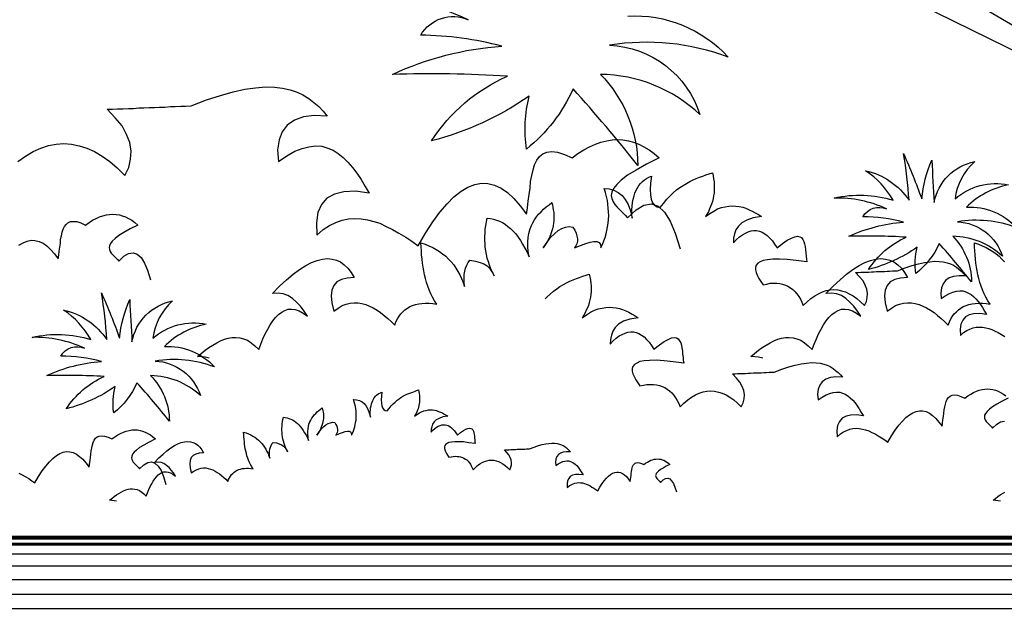
# Model space of a CAD drawing. Units: millimetres. Extents: x 498471482 to 498684695, y 3068851541 to 3068918618.
# Drawn here: x 498653970 to 498654579, y 3068880650 to 3068881018 of the extents above; entities that cross this region are included whole.
import ezdxf

# ---------------------------------------------------------------- set-up
doc = ezdxf.new("R2010")
doc.units = ezdxf.units.MM
doc.header["$LTSCALE"] = 10
doc.header["$MEASUREMENT"] = 0
doc.layers.add('0-绿化', color=86, linetype='Continuous')
doc.layers.add('WL-五金构件', color=1, linetype='Continuous')

# ---------------------------------------------------------------- blocks, each defined once
blk = doc.blocks.new('Z')
for p, q in [((42460.26, 7671.93), (72615.12, 7671.93)), ((42460.59, 7671.64), (73120.43, 7671.64)), ((42461.39, 7670.92), (54006.43, 7670.92)), ((42461.72, 7670.62), (54054.98, 7670.62)), ((42461.77, 7670.58), (53394.29, 7670.58)), ((42462.09, 7670.28), (73124.03, 7670.28)), ((42464.28, 7667.6), (57993.37, 7667.6)), ((42464.71, 7666.94), (56335.54, 7666.94)), ((43825.98, 7666.65), (56300.46, 7666.65)), ((43826.75, 7667.3), (54033.08, 7667.3)), ((42451.94, 7660.98), (54776.02, 7660.98)), ((42443.52, 7653.66), (54782.16, 7653.66)), ((42435.04, 7645.2), (54785.94, 7645.2)), ((42426.81, 7636.17), (54787.1, 7636.17)), ((42425.97, 7627.18), (54785.55, 7627.18))]:
    blk.add_line(p, q)
blk = doc.blocks.new('A$C4121430E')
at = {"color": 0}
for points in [[(537.44, 58.74), (540.73, 61.06), (544.02, 62.99), (547.31, 64.54), (550.6, 65.7), (553.89, 66.28), (557.18, 66.48), (560.46, 66.28), (563.75, 65.51), (567.04, 64.54), (570.33, 62.99), (573.62, 61.06), (576.91, 58.74), (580.01, 56.03), (583.3, 52.74), (583.3, 52.74), (585.04, 56.22), (585.81, 59.7), (586.01, 63.19), (585.43, 66.86), (584.07, 70.35), (582.14, 74.02), (579.23, 77.51), (575.75, 81.18), (575.75, 81.18), (578.07, 81.18), (580.2, 81.38), (582.52, 81.38), (584.85, 81.57), (586.97, 81.57), (589.3, 81.76), (591.43, 81.76), (593.75, 81.96), (596.07, 81.96), (598.2, 82.15), (600.52, 82.15), (602.84, 82.34), (604.97, 82.34), (607.29, 82.54), (609.42, 82.54), (611.74, 82.73), (611.74, 82.73), (618.32, 85.25), (624.32, 87.18), (629.74, 88.73), (634.77, 89.89), (639.41, 90.47), (643.67, 90.86), (647.54, 90.66), (651.03, 90.28), (654.31, 89.5), (657.22, 88.54), (659.73, 87.37), (662.25, 85.83), (664.38, 84.08), (666.51, 82.34), (668.44, 80.41), (670.18, 78.28), (670.18, 78.28), (664.57, 78.47), (659.93, 77.89), (656.06, 76.54), (652.96, 74.41), (650.83, 71.51), (649.48, 68.02), (648.9, 63.77), (649.28, 58.74), (649.28, 58.74), (652.77, 61.25), (656.25, 63.19), (659.35, 64.35), (662.25, 65.12), (665.15, 65.51), (667.86, 65.31), (670.38, 64.54), (672.7, 63.57), (674.83, 62.22), (676.95, 60.48), (679.08, 58.54), (681.02, 56.22), (682.95, 53.7), (684.69, 51), (686.44, 48.09), (688.18, 45.19), (688.18, 45.19), (682.37, 45.96), (677.34, 45.77), (673.28, 44.8), (669.99, 43.06), (667.67, 40.35), (666.12, 36.87), (665.54, 32.42), (665.73, 27.19), (665.73, 27.19), (668.44, 29.52), (671.15, 31.26), (673.86, 32.61), (676.57, 33.58), (679.28, 34.16), (681.99, 34.35), (684.69, 34.16), (687.4, 33.77), (690.11, 33), (692.82, 32.23), (695.53, 30.87), (698.24, 29.52), (700.95, 27.97), (703.85, 26.23), (706.56, 24.49), (709.27, 22.55), (709.27, 22.55), (712.37, 27.97), (715.46, 32.81), (718.56, 37.06), (721.65, 40.55), (724.56, 43.64), (727.65, 45.96), (730.56, 47.71), (733.46, 48.87), (736.36, 49.45), (739.07, 49.25), (741.97, 48.67), (744.87, 47.32), (747.58, 45.38), (750.29, 42.87), (753, 39.77), (755.71, 36.1), (755.71, 36.1), (756.1, 38.8), (756.49, 41.71), (756.87, 44.61), (757.26, 47.32), (757.45, 50.22), (758.03, 52.74), (758.61, 55.25), (759.19, 57.38), (760.16, 59.32), (761.32, 60.86), (762.68, 62.03), (764.42, 62.8), (766.55, 62.99), (769.06, 62.8), (771.97, 61.83), (775.26, 60.28), (775.26, 60.28), (777.77, 62.22), (780.29, 63.77), (782.8, 65.12), (785.32, 66.28), (787.64, 67.06), (790.15, 67.64), (792.48, 68.02), (794.8, 68.22), (797.12, 68.02), (799.44, 67.64), (801.57, 67.06), (803.89, 66.28), (806.02, 65.12), (808.34, 63.77), (810.47, 62.22), (812.6, 60.28), (812.6, 60.28), (807.18, 57.57), (802.73, 55.06), (799.06, 52.93), (796.35, 50.8), (794.41, 48.87), (793.06, 47.13), (792.28, 45.58), (792.09, 44.22), (792.28, 42.87), (792.86, 41.51), (793.64, 40.35), (794.61, 39.19), (795.77, 38.03), (796.93, 36.87), (798.09, 35.71), (799.06, 34.55), (799.06, 34.55), (802.73, 38.03), (806.02, 39.97), (809.31, 40.55), (812.21, 39.58), (814.92, 37.06), (817.44, 33.19), (819.57, 27.97), (821.7, 21.2)], [(537.88, 22.83), (539.62, 23.87), (541.37, 24.57), (543.11, 24.92), (544.73, 24.8), (546.47, 24.45), (548.22, 23.64), (549.84, 22.48), (551.47, 20.97), (553.09, 19.11), (554.72, 16.91), (554.72, 16.91), (554.95, 18.53), (555.18, 20.27), (555.41, 22.01), (555.65, 23.64), (555.76, 25.38), (556.11, 26.89), (556.46, 28.4), (556.81, 29.68), (557.39, 30.84), (558.08, 31.77), (558.9, 32.46), (559.94, 32.93), (561.22, 33.04), (562.73, 32.93), (564.47, 32.35), (566.44, 31.42), (566.44, 31.42), (567.95, 32.58), (569.46, 33.51), (570.97, 34.32), (572.48, 35.02), (573.87, 35.48), (575.38, 35.83), (576.78, 36.06), (578.17, 36.18), (579.56, 36.06), (580.96, 35.83), (582.23, 35.48), (583.63, 35.02), (584.9, 34.32), (586.3, 33.51), (587.57, 32.58), (588.85, 31.42), (588.85, 31.42), (585.6, 29.79), (582.93, 28.28), (580.72, 27.01), (579.1, 25.73), (577.94, 24.57), (577.13, 23.52), (576.66, 22.59), (576.55, 21.78), (576.66, 20.97), (577.01, 20.16), (577.47, 19.46), (578.05, 18.76), (578.75, 18.07), (579.45, 17.37), (580.14, 16.67), (580.72, 15.98), (580.72, 15.98), (582.93, 18.07), (584.9, 19.23), (586.88, 19.58), (588.62, 19), (590.25, 17.49), (591.75, 15.16), (593.03, 12.03), (594.31, 7.97)]]:
    blk.add_lwpolyline(points, dxfattribs=at)
for points in [[(775.68, 89.94, -0.12012), (755.71, 64.13, -0.097674), (756.89, 86.82, -0.088781), (715, 67.65, -0.145211), (747.49, 95.42, 0.022191), (698.16, 96.2, -0.090604), (745.14, 108.33, 0.060003), (710.3, 113.02, -0.382677), (730.66, 119.67, 0.114609), (685.63, 129.06, -0.13471)], [(799.17, 121.24, -0.22557), (842.24, 103.63, 0.129255), (791.34, 108.72, -0.314249), (830.1, 78.99, 0.187759), (787.42, 96.2, -0.195321), (803.48, 57.09, 0.016556), (775.68, 89.94, 4263.494995)]]:
    blk.add_lwpolyline(points, format="xyb", dxfattribs=at)
blk = doc.blocks.new('CC')
at = {"layer": '0-绿化', "linetype": 'Continuous'}
for points in [[(-138996.16, -105848.31, -0.12012), (-139006.14, -105861.22, -0.097674), (-139005.56, -105849.88, -0.088781), (-139026.5, -105859.46, -0.145211), (-139010.26, -105845.58, 0.022191), (-139034.92, -105845.18, -0.090604), (-139011.43, -105839.12, 0.060003), (-139028.85, -105836.77, -0.382677), (-139018.67, -105833.45, 0.114609), (-139041.18, -105828.76, -0.13471), (-139015.93, -105829.73, 0.117433), (-139027.68, -105817.02, -0.190453), (-139009.08, -105829.73, 0.027107), (-139011.43, -105809.59, -0.017404), (-139003.6, -105829.15, -0.07996), (-138999.29, -105812.52, 0.000709), (-138998.31, -105830.71, -0.309355), (-138980.89, -105813.11, 0.18345), (-138989.31, -105829.15, -0.236767), (-138966.41, -105823.08, 0.145137), (-138984.42, -105832.67, -0.22557), (-138962.88, -105841.47, 0.129255), (-138988.33, -105838.93, -0.314249), (-138968.95, -105853.79, 0.187759), (-138990.29, -105845.18, -0.195321), (-138982.26, -105864.74, 0.016556), (-138996.16, -105848.31, 4263.494995)], [(-139340.44, -105908.15, -0.12012), (-139350.42, -105921.06, -0.097674), (-139349.83, -105909.71, -0.088781), (-139370.78, -105919.3, -0.145211), (-139354.53, -105905.41, 0.022191), (-139379.2, -105905.02, -0.090604), (-139355.71, -105898.96, 0.060003), (-139373.13, -105896.61, -0.382677), (-139362.95, -105893.28, 0.114609), (-139385.46, -105888.59, -0.13471), (-139360.21, -105889.57, 0.117433), (-139371.95, -105876.86, -0.190453), (-139353.36, -105889.57, 0.027107), (-139355.71, -105869.43, -0.017404), (-139347.88, -105888.98, -0.07996), (-139343.57, -105872.36, 0.000709), (-139342.59, -105890.55, -0.309355), (-139325.17, -105872.95, 0.18345), (-139333.59, -105888.98, -0.236767), (-139310.68, -105882.92, 0.145137), (-139328.69, -105892.5, -0.22557), (-139307.16, -105901.3, 0.129255), (-139332.61, -105898.76, -0.314249), (-139313.23, -105913.62, 0.187759), (-139334.57, -105905.02, -0.195321), (-139326.54, -105924.58, 0.016556), (-139340.44, -105908.15, 4263.494995)]]:
    blk.add_lwpolyline(points, format="xyb", dxfattribs=at)
for points in [[(-139309.39, -105897.5), (-139311.23, -105897.13), (-139314.52, -105896.84), (-139314.52, -105896.84), (-139312.87, -105895.48), (-139311.23, -105894.13), (-139309.58, -105892.97), (-139307.84, -105891.9), (-139306.2, -105890.94), (-139304.55, -105890.06), (-139302.91, -105889.39), (-139301.26, -105888.9), (-139299.62, -105888.71), (-139297.97, -105888.61), (-139296.33, -105888.81), (-139294.68, -105889.19), (-139293.04, -105889.87), (-139291.39, -105890.94), (-139289.85, -105892.19), (-139288.2, -105893.84), (-139288.2, -105893.84), (-139287.33, -105891.52), (-139286.36, -105889.19), (-139285.4, -105887.07), (-139284.33, -105885.03), (-139283.27, -105883.2), (-139282.11, -105881.55), (-139280.94, -105880), (-139279.69, -105878.74), (-139278.33, -105877.78), (-139276.98, -105877), (-139275.53, -105876.52), (-139274.08, -105876.42), (-139272.53, -105876.62), (-139270.88, -105877.2), (-139269.14, -105878.16), (-139267.3, -105879.52), (-139267.3, -105879.52), (-139268.75, -105877.29), (-139270.3, -105875.26), (-139271.95, -105873.42), (-139273.69, -105871.88), (-139275.62, -105870.62), (-139277.66, -105869.84), (-139279.88, -105869.55), (-139282.3, -105869.75), (-139282.3, -105869.75), (-139279.2, -105866.55), (-139276.2, -105863.85), (-139273.4, -105861.43), (-139270.69, -105859.39), (-139267.98, -105857.75), (-139265.56, -105856.49), (-139263.14, -105855.52), (-139260.82, -105854.94), (-139258.69, -105854.75), (-139256.66, -105854.94), (-139254.82, -105855.43), (-139253.08, -105856.2), (-139251.44, -105857.46), (-139249.89, -105858.91), (-139248.53, -105860.75), (-139247.27, -105862.88), (-139247.27, -105862.88), (-139250.27, -105863.17), (-139252.69, -105863.75), (-139254.63, -105864.81), (-139255.98, -105866.26), (-139256.85, -105868.3), (-139257.14, -105870.71), (-139256.85, -105873.71), (-139255.98, -105877.29), (-139255.98, -105877.29), (-139254.14, -105876.04), (-139252.4, -105874.97), (-139250.66, -105874.29), (-139248.92, -105873.91), (-139247.18, -105873.71), (-139245.53, -105873.71), (-139243.89, -105874), (-139242.24, -105874.49), (-139240.6, -105875.17), (-139239.05, -105875.94), (-139237.41, -105876.91), (-139235.86, -105877.97), (-139234.31, -105879.23), (-139232.76, -105880.49), (-139231.31, -105881.84), (-139229.76, -105883.29), (-139229.76, -105883.29), (-139229.28, -105881.94), (-139228.6, -105880.68), (-139227.92, -105879.52), (-139227.15, -105878.45), (-139226.28, -105877.58), (-139225.41, -105876.71), (-139224.34, -105876.04), (-139223.28, -105875.36), (-139222.12, -105874.87), (-139220.86, -105874.49), (-139219.51, -105874.2), (-139218.15, -105874), (-139216.6, -105873.91), (-139215.06, -105873.91), (-139213.51, -105874.1), (-139211.77, -105874.29), (-139211.77, -105874.29), (-139212.73, -105872.84), (-139213.61, -105871.29), (-139214.38, -105869.84), (-139215.06, -105868.2), (-139215.64, -105866.65), (-139216.22, -105865.01), (-139216.6, -105863.36), (-139216.99, -105861.72), (-139217.38, -105860.07), (-139217.67, -105858.43), (-139217.86, -105856.69), (-139218.06, -105854.94), (-139218.25, -105853.2), (-139218.35, -105851.46), (-139218.44, -105849.72), (-139218.54, -105847.98), (-139218.54, -105847.98), (-139216.8, -105848.56), (-139215.15, -105849.24), (-139213.51, -105850.01), (-139212.06, -105850.88), (-139210.61, -105851.75), (-139209.25, -105852.72), (-139207.9, -105853.78), (-139206.74, -105854.94), (-139205.57, -105856.2), (-139204.51, -105857.46), (-139203.54, -105858.81), (-139202.67, -105860.27), (-139201.9, -105861.81), (-139201.12, -105863.36), (-139200.45, -105865.01), (-139199.87, -105866.75), (-139199.87, -105866.75), (-139200.06, -105864.91), (-139200.06, -105863.26), (-139199.96, -105861.62), (-139199.77, -105860.17), (-139199.38, -105858.81), (-139198.9, -105857.56), (-139198.32, -105856.49), (-139197.54, -105855.43), (-139197.54, -105855.43), (-139195.13, -105855.81), (-139193.19, -105856.4), (-139191.55, -105857.07), (-139190.19, -105857.94), (-139189.13, -105858.91), (-139188.35, -105859.97), (-139187.68, -105861.04), (-139187.09, -105862.2), (-139187.09, -105862.2), (-139187.87, -105860.65), (-139188.55, -105859.1), (-139189.13, -105857.65), (-139189.61, -105856.1), (-139190.09, -105854.56), (-139190.48, -105853.01), (-139190.77, -105851.46), (-139190.97, -105849.91), (-139191.06, -105848.36), (-139191.16, -105846.82), (-139191.16, -105845.27), (-139191.06, -105843.72), (-139190.97, -105842.17), (-139190.77, -105840.62), (-139190.48, -105838.98), (-139190.09, -105837.43), (-139190.09, -105837.43), (-139188.74, -105837.53), (-139187.39, -105837.82), (-139186.13, -105838.21), (-139184.87, -105838.69), (-139183.61, -105839.27), (-139182.45, -105840.04), (-139181.29, -105840.91), (-139180.13, -105841.88), (-139178.97, -105842.95), (-139177.9, -105844.2), (-139176.84, -105845.56), (-139175.87, -105847.01), (-139174.9, -105848.56), (-139173.94, -105850.3), (-139172.97, -105852.04), (-139172.1, -105853.98), (-139172.1, -105853.98), (-139172.49, -105851.65), (-139172.68, -105849.53), (-139172.68, -105847.59), (-139172.49, -105845.75), (-139172.2, -105844.01), (-139171.81, -105842.37), (-139171.23, -105840.82), (-139170.55, -105839.46), (-139169.78, -105838.11), (-139168.91, -105836.85), (-139168.03, -105835.69), (-139166.97, -105834.63), (-139165.91, -105833.56), (-139164.75, -105832.59), (-139163.58, -105831.63), (-139162.33, -105830.66), (-139162.33, -105830.66), (-139162.13, -105831.72), (-139161.94, -105832.79), (-139161.75, -105833.85), (-139161.55, -105835.01), (-139161.55, -105836.08), (-139161.46, -105837.24), (-139161.55, -105838.4), (-139161.65, -105839.56), (-139161.84, -105840.72), (-139162.13, -105841.98), (-139162.52, -105843.24), (-139163, -105844.59), (-139163.58, -105845.95), (-139164.26, -105847.3), (-139165.13, -105848.75), (-139166.1, -105850.2), (-139166.1, -105850.2), (-139164.45, -105847.78), (-139162.91, -105845.75), (-139161.26, -105844.11), (-139159.71, -105842.75), (-139158.07, -105841.79), (-139156.52, -105841.3), (-139154.88, -105841.01), (-139153.33, -105841.2), (-139153.33, -105841.2), (-139152.55, -105842.56), (-139151.97, -105843.82), (-139151.59, -105845.08), (-139151.39, -105846.24), (-139151.39, -105847.3), (-139151.59, -105848.36), (-139152.07, -105849.33), (-139152.65, -105850.2), (-139152.65, -105850.2), (-139150.04, -105849.14), (-139147.81, -105848.27), (-139145.88, -105847.69), (-139144.33, -105847.4), (-139143.07, -105847.4), (-139142.11, -105847.88), (-139141.52, -105848.75), (-139141.33, -105850.2), (-139141.33, -105850.2), (-139140.65, -105848.75), (-139140.07, -105847.2), (-139139.49, -105845.75), (-139139.01, -105844.2), (-139138.72, -105842.66), (-139138.43, -105841.11), (-139138.14, -105839.56), (-139138.04, -105837.92), (-139137.94, -105836.37), (-139138.04, -105834.72), (-139138.14, -105833.08), (-139138.33, -105831.43), (-139138.53, -105829.79), (-139138.91, -105828.05), (-139139.4, -105826.4), (-139139.88, -105824.66), (-139139.88, -105824.66), (-139137.75, -105824.85), (-139135.72, -105825.43), (-139133.88, -105826.31), (-139132.24, -105827.66), (-139130.88, -105829.4), (-139129.62, -105831.53), (-139128.66, -105834.24), (-139127.88, -105837.43), (-139127.88, -105837.43), (-139127.98, -105835.59), (-139127.98, -105833.85), (-139127.88, -105832.21), (-139127.69, -105830.66), (-139127.4, -105829.21), (-139127.11, -105827.85), (-139126.72, -105826.6), (-139126.24, -105825.43), (-139125.66, -105824.37), (-139125.08, -105823.4), (-139124.3, -105822.44), (-139123.53, -105821.66), (-139122.66, -105820.98), (-139121.79, -105820.31), (-139120.72, -105819.82), (-139119.66, -105819.34), (-139119.66, -105819.34), (-139120.05, -105822.34), (-139120.14, -105825.05), (-139120.05, -105827.37), (-139119.76, -105829.21), (-139119.17, -105830.76), (-139118.3, -105831.82), (-139117.24, -105832.59), (-139115.89, -105832.88), (-139115.89, -105832.88), (-139114.43, -105831.05), (-139113.08, -105829.3), (-139111.63, -105827.85), (-139110.27, -105826.5), (-139108.82, -105825.24), (-139107.37, -105824.18), (-139106.02, -105823.31), (-139104.57, -105822.44), (-139103.21, -105821.66), (-139101.76, -105820.98), (-139100.4, -105820.4), (-139098.95, -105819.82), (-139097.6, -105819.34), (-139096.24, -105818.86), (-139094.79, -105818.37), (-139093.44, -105817.89), (-139093.44, -105817.89), (-139093.15, -105819.15), (-139092.95, -105820.5), (-139092.76, -105821.76), (-139092.66, -105823.02), (-139092.66, -105824.27), (-139092.66, -105825.43), (-139092.76, -105826.69), (-139092.95, -105827.85), (-139093.15, -105829.01), (-139093.44, -105830.18), (-139093.83, -105831.34), (-139094.21, -105832.4), (-139094.7, -105833.46), (-139095.18, -105834.63), (-139095.76, -105835.59), (-139096.44, -105836.66), (-139096.44, -105836.66), (-139094.6, -105835.4), (-139092.86, -105834.34), (-139091.21, -105833.46), (-139089.57, -105832.88), (-139087.92, -105832.5), (-139086.38, -105832.21), (-139084.83, -105832.11), (-139083.38, -105832.21), (-139081.93, -105832.4), (-139080.47, -105832.69), (-139079.12, -105833.17), (-139077.67, -105833.76), (-139076.41, -105834.34), (-139075.06, -105835.11), (-139073.7, -105835.88), (-139072.44, -105836.66), (-139072.44, -105836.66), (-139076.02, -105837.24), (-139078.73, -105838.21), (-139080.86, -105839.37), (-139082.31, -105840.82), (-139083.38, -105842.37), (-139083.96, -105844.2), (-139084.34, -105846.04), (-139084.44, -105847.98), (-139084.44, -105847.98), (-139083.18, -105846.62), (-139081.83, -105845.46), (-139080.57, -105844.49), (-139079.31, -105843.82), (-139078.06, -105843.24), (-139076.89, -105842.85), (-139075.64, -105842.75), (-139074.48, -105842.75), (-139073.31, -105843.04), (-139072.15, -105843.43), (-139070.99, -105844.11), (-139069.93, -105844.88), (-139068.86, -105845.95), (-139067.7, -105847.2), (-139066.74, -105848.56), (-139065.67, -105850.2), (-139065.67, -105850.2), (-139063.35, -105848.27), (-139061.32, -105846.91), (-139059.58, -105845.95), (-139058.12, -105845.37), (-139056.96, -105845.17), (-139056, -105845.37), (-139055.22, -105845.75), (-139054.64, -105846.53), (-139054.16, -105847.4), (-139053.87, -105848.46), (-139053.67, -105849.62), (-139053.48, -105850.98), (-139053.38, -105852.33), (-139053.19, -105853.69), (-139053.09, -105854.94), (-139052.9, -105856.2), (-139052.9, -105856.2), (-139057.45, -105855.62), (-139061.32, -105855.14), (-139064.7, -105854.94), (-139067.51, -105855.04), (-139069.83, -105855.23), (-139071.67, -105855.52), (-139073.02, -105856.1), (-139073.99, -105856.78), (-139074.67, -105857.56), (-139074.96, -105858.52), (-139074.96, -105859.59), (-139074.67, -105860.75), (-139074.18, -105861.91), (-139073.51, -105863.26), (-139072.64, -105864.62), (-139071.67, -105865.97), (-139071.67, -105865.97), (-139070.12, -105865.68), (-139068.67, -105865.39), (-139067.22, -105865.3), (-139065.86, -105865.39), (-139064.51, -105865.49), (-139063.35, -105865.78), (-139062.09, -105866.17), (-139061.03, -105866.65), (-139059.96, -105867.33), (-139058.99, -105868.01), (-139058.03, -105868.88), (-139057.25, -105869.84), (-139056.38, -105871), (-139055.71, -105872.17), (-139055.03, -105873.52), (-139054.45, -105874.97), (-139054.45, -105874.97), (-139052.8, -105873.33), (-139051.16, -105871.97), (-139049.51, -105870.81), (-139047.87, -105869.84), (-139046.22, -105869.07), (-139044.58, -105868.49), (-139042.93, -105868.2), (-139041.29, -105868.1), (-139039.64, -105868.2), (-139038, -105868.59), (-139036.35, -105869.07), (-139034.71, -105869.84), (-139033.07, -105870.81), (-139031.42, -105871.97), (-139029.87, -105873.33), (-139028.23, -105874.97), (-139028.23, -105874.97), (-139027.36, -105873.23), (-139026.97, -105871.49), (-139026.87, -105869.75), (-139027.16, -105867.91), (-139027.84, -105866.17), (-139028.81, -105864.33), (-139030.26, -105862.59), (-139032, -105860.75), (-139032, -105860.75), (-139030.84, -105860.75), (-139029.78, -105860.65), (-139028.61, -105860.65), (-139027.45, -105860.56), (-139026.39, -105860.56), (-139025.23, -105860.46), (-139024.16, -105860.46), (-139023, -105860.36), (-139021.84, -105860.36), (-139020.78, -105860.27), (-139019.62, -105860.27), (-139018.46, -105860.17), (-139017.39, -105860.17), (-139016.23, -105860.07), (-139015.17, -105860.07), (-139014, -105859.97), (-139014, -105859.97), (-139010.72, -105858.72), (-139007.72, -105857.75), (-139005.01, -105856.98), (-139002.49, -105856.4), (-139000.17, -105856.1), (-138998.04, -105855.91), (-138996.11, -105856.01), (-138994.36, -105856.2), (-138992.72, -105856.59), (-138991.27, -105857.07), (-138990.01, -105857.65), (-138988.75, -105858.43), (-138987.69, -105859.3), (-138986.62, -105860.17), (-138985.66, -105861.14), (-138984.79, -105862.2), (-138984.79, -105862.2), (-138987.59, -105862.1), (-138989.91, -105862.39), (-138991.85, -105863.07), (-138993.4, -105864.14), (-138994.46, -105865.59), (-138995.14, -105867.33), (-138995.43, -105869.46), (-138995.23, -105871.97), (-138995.23, -105871.97), (-138993.49, -105870.71), (-138991.75, -105869.75), (-138990.2, -105869.17), (-138988.75, -105868.78), (-138987.3, -105868.59), (-138985.95, -105868.68), (-138984.69, -105869.07), (-138983.53, -105869.55), (-138982.46, -105870.23), (-138981.4, -105871.1), (-138980.34, -105872.07), (-138979.37, -105873.23), (-138978.4, -105874.49), (-138977.53, -105875.84), (-138976.66, -105877.29), (-138975.79, -105878.74), (-138975.79, -105878.74), (-138978.69, -105878.36), (-138981.21, -105878.45), (-138983.24, -105878.94), (-138984.88, -105879.81), (-138986.04, -105881.16), (-138986.82, -105882.91), (-138987.11, -105885.13), (-138987.01, -105887.74), (-138987.01, -105887.74), (-138985.66, -105886.58), (-138984.3, -105885.71), (-138982.95, -105885.03), (-138981.59, -105884.55), (-138980.24, -105884.26), (-138978.88, -105884.16), (-138977.53, -105884.26), (-138976.17, -105884.45), (-138974.82, -105884.84), (-138973.47, -105885.23), (-138972.11, -105885.9), (-138970.76, -105886.58), (-138969.4, -105887.36), (-138967.95, -105888.23)], [(-139071.87, -105897.5), (-139073.71, -105897.13), (-139077, -105896.84), (-139077, -105896.84), (-139075.35, -105895.48), (-139073.71, -105894.13), (-139072.06, -105892.97), (-139070.32, -105891.9), (-139068.68, -105890.94), (-139067.03, -105890.06), (-139065.39, -105889.39), (-139063.74, -105888.9), (-139062.1, -105888.71), (-139060.45, -105888.61), (-139058.81, -105888.81), (-139057.16, -105889.19), (-139055.52, -105889.87), (-139053.88, -105890.94), (-139052.33, -105892.19), (-139050.68, -105893.84), (-139050.68, -105893.84), (-139049.81, -105891.52), (-139048.84, -105889.19), (-139047.88, -105887.07), (-139046.81, -105885.03), (-139045.75, -105883.2), (-139044.59, -105881.55), (-139043.43, -105880), (-139042.17, -105878.74), (-139040.81, -105877.78), (-139039.46, -105877), (-139038.01, -105876.52), (-139036.56, -105876.42), (-139035.01, -105876.62), (-139033.36, -105877.2), (-139031.62, -105878.16), (-139029.78, -105879.52), (-139029.78, -105879.52), (-139031.23, -105877.29), (-139032.78, -105875.26), (-139034.43, -105873.42), (-139036.17, -105871.88), (-139038.1, -105870.62), (-139040.14, -105869.84), (-139042.36, -105869.55), (-139044.78, -105869.75), (-139044.78, -105869.75), (-139041.68, -105866.55), (-139038.68, -105863.85), (-139035.88, -105861.43), (-139033.17, -105859.39), (-139030.46, -105857.75), (-139028.04, -105856.49), (-139025.62, -105855.52), (-139023.3, -105854.94), (-139021.17, -105854.75), (-139019.14, -105854.94), (-139017.3, -105855.43), (-139015.56, -105856.2), (-139013.92, -105857.46), (-139012.37, -105858.91), (-139011.01, -105860.75), (-139009.76, -105862.88), (-139009.76, -105862.88), (-139012.76, -105863.17), (-139015.17, -105863.75), (-139017.11, -105864.81), (-139018.46, -105866.26), (-139019.33, -105868.3), (-139019.62, -105870.71), (-139019.33, -105873.71), (-139018.46, -105877.29), (-139018.46, -105877.29), (-139016.63, -105876.04), (-139014.88, -105874.97), (-139013.14, -105874.29), (-139011.4, -105873.91), (-139009.66, -105873.71), (-139008.01, -105873.71), (-139006.37, -105874), (-139004.72, -105874.49), (-139003.08, -105875.17), (-139001.53, -105875.94), (-138999.89, -105876.91), (-138998.34, -105877.97), (-138996.79, -105879.23), (-138995.24, -105880.49), (-138993.79, -105881.84), (-138992.24, -105883.29), (-138992.24, -105883.29), (-138991.76, -105881.94), (-138991.08, -105880.68), (-138990.41, -105879.52), (-138989.63, -105878.45), (-138988.76, -105877.58), (-138987.89, -105876.71), (-138986.83, -105876.04), (-138985.76, -105875.36), (-138984.6, -105874.87), (-138983.34, -105874.49), (-138981.99, -105874.2), (-138980.63, -105874), (-138979.09, -105873.91), (-138977.54, -105873.91), (-138975.99, -105874.1), (-138974.25, -105874.29), (-138974.25, -105874.29), (-138975.22, -105872.84), (-138976.09, -105871.29), (-138976.86, -105869.84), (-138977.54, -105868.2), (-138978.12, -105866.65), (-138978.7, -105865.01), (-138979.09, -105863.36), (-138979.47, -105861.72), (-138979.86, -105860.07), (-138980.15, -105858.43), (-138980.34, -105856.69), (-138980.54, -105854.94), (-138980.73, -105853.2), (-138980.83, -105851.46), (-138980.92, -105849.72), (-138981.02, -105847.98), (-138981.02, -105847.98), (-138979.28, -105848.56), (-138977.63, -105849.24), (-138975.99, -105850.01), (-138974.54, -105850.88), (-138973.09, -105851.75), (-138971.73, -105852.72), (-138970.38, -105853.78), (-138969.22, -105854.94), (-138968.06, -105856.2)], [(-139165.26, -105872.11), (-139164.51, -105871.36), (-139163.15, -105870.01), (-139161.7, -105868.75), (-139160.25, -105867.69), (-139158.9, -105866.81), (-139157.44, -105865.94), (-139156.09, -105865.17), (-139154.64, -105864.49), (-139153.28, -105863.91), (-139151.83, -105863.33), (-139150.48, -105862.85), (-139149.12, -105862.36), (-139147.67, -105861.88), (-139146.32, -105861.4), (-139146.32, -105861.4), (-139146.03, -105862.65), (-139145.83, -105864.01), (-139145.64, -105865.27), (-139145.54, -105866.52), (-139145.54, -105867.78), (-139145.54, -105868.94), (-139145.64, -105870.2), (-139145.83, -105871.36), (-139146.03, -105872.52), (-139146.32, -105873.68), (-139146.7, -105874.85), (-139147.09, -105875.91), (-139147.58, -105876.97), (-139148.06, -105878.13), (-139148.64, -105879.1), (-139149.32, -105880.17), (-139149.32, -105880.17), (-139147.48, -105878.91), (-139145.74, -105877.84), (-139144.09, -105876.97), (-139142.45, -105876.39), (-139140.8, -105876.01), (-139139.25, -105875.72), (-139137.71, -105875.62), (-139136.26, -105875.72), (-139134.8, -105875.91), (-139133.35, -105876.2), (-139132, -105876.68), (-139130.55, -105877.26), (-139129.29, -105877.84), (-139127.93, -105878.62), (-139126.58, -105879.39), (-139125.32, -105880.17), (-139125.32, -105880.17), (-139128.9, -105880.75), (-139131.61, -105881.71), (-139133.74, -105882.88), (-139135.19, -105884.33), (-139136.26, -105885.88), (-139136.84, -105887.71), (-139137.22, -105889.55), (-139137.32, -105891.49), (-139137.32, -105891.49), (-139136.06, -105890.13), (-139134.71, -105888.97), (-139133.45, -105888), (-139132.19, -105887.33), (-139130.93, -105886.75), (-139129.77, -105886.36), (-139128.52, -105886.26), (-139127.35, -105886.26), (-139126.19, -105886.55), (-139125.03, -105886.94), (-139123.87, -105887.62), (-139122.81, -105888.39), (-139121.74, -105889.46), (-139120.58, -105890.71), (-139119.61, -105892.07), (-139118.55, -105893.71), (-139118.55, -105893.71), (-139116.23, -105891.78), (-139114.2, -105890.42), (-139112.45, -105889.46), (-139111, -105888.87), (-139109.84, -105888.68), (-139108.87, -105888.87), (-139108.1, -105889.26), (-139107.52, -105890.04), (-139107.04, -105890.91), (-139106.75, -105891.97), (-139106.55, -105893.13), (-139106.36, -105894.49), (-139106.26, -105895.84), (-139106.07, -105897.2), (-139105.97, -105898.45), (-139105.78, -105899.71), (-139105.78, -105899.71), (-139110.33, -105899.13), (-139114.2, -105898.65), (-139117.58, -105898.45), (-139120.39, -105898.55), (-139122.71, -105898.74), (-139124.55, -105899.03), (-139125.9, -105899.61), (-139126.87, -105900.29), (-139127.55, -105901.07), (-139127.84, -105902.03), (-139127.84, -105903.1), (-139127.55, -105904.26), (-139127.06, -105905.42), (-139126.39, -105906.77), (-139125.52, -105908.13), (-139124.55, -105909.48), (-139124.55, -105909.48), (-139123, -105909.19), (-139121.55, -105908.9), (-139120.1, -105908.81), (-139118.74, -105908.9), (-139117.39, -105909), (-139116.23, -105909.29), (-139114.97, -105909.68), (-139113.91, -105910.16), (-139112.84, -105910.84), (-139111.87, -105911.51), (-139110.91, -105912.39), (-139110.13, -105913.35), (-139109.26, -105914.51), (-139108.58, -105915.67), (-139107.91, -105917.03), (-139107.33, -105918.48), (-139107.33, -105918.48), (-139105.68, -105916.84), (-139104.04, -105915.48), (-139102.39, -105914.32), (-139100.75, -105913.35), (-139099.1, -105912.58), (-139097.46, -105912), (-139095.81, -105911.71), (-139094.17, -105911.61), (-139092.52, -105911.71), (-139090.88, -105912.1), (-139089.23, -105912.58), (-139087.59, -105913.35), (-139085.94, -105914.32), (-139084.3, -105915.48), (-139082.75, -105916.84), (-139081.11, -105918.48), (-139081.11, -105918.48), (-139080.24, -105916.74), (-139079.85, -105915), (-139079.75, -105913.26), (-139080.04, -105911.42), (-139080.72, -105909.68), (-139081.69, -105907.84), (-139083.14, -105906.1), (-139084.88, -105904.26), (-139084.88, -105904.26), (-139083.72, -105904.26), (-139082.65, -105904.16), (-139081.49, -105904.16), (-139080.33, -105904.06), (-139079.27, -105904.06), (-139078.11, -105903.97), (-139077.04, -105903.97), (-139075.88, -105903.87), (-139074.72, -105903.87), (-139073.66, -105903.77), (-139072.5, -105903.77), (-139071.33, -105903.68), (-139070.27, -105903.68), (-139069.11, -105903.58), (-139068.05, -105903.58), (-139066.88, -105903.48), (-139066.88, -105903.48), (-139063.59, -105902.23), (-139060.6, -105901.26), (-139057.89, -105900.48), (-139055.37, -105899.9), (-139053.05, -105899.61), (-139050.92, -105899.42), (-139048.98, -105899.52), (-139047.24, -105899.71), (-139045.6, -105900.1), (-139044.15, -105900.58), (-139042.89, -105901.16), (-139041.63, -105901.94), (-139040.57, -105902.81), (-139039.5, -105903.68), (-139038.54, -105904.65), (-139037.66, -105905.71), (-139037.66, -105905.71), (-139040.47, -105905.61), (-139042.79, -105905.9), (-139044.73, -105906.58), (-139046.28, -105907.64), (-139047.34, -105909.1), (-139048.02, -105910.84), (-139048.31, -105912.97), (-139048.11, -105915.48), (-139048.11, -105915.48), (-139046.37, -105914.22), (-139044.63, -105913.26), (-139043.08, -105912.68), (-139041.63, -105912.29), (-139040.18, -105912.1), (-139038.83, -105912.19), (-139037.57, -105912.58), (-139036.41, -105913.06), (-139035.34, -105913.74), (-139034.28, -105914.61), (-139033.21, -105915.58), (-139032.25, -105916.74), (-139031.28, -105918), (-139030.41, -105919.35), (-139029.54, -105920.8), (-139028.67, -105922.25), (-139028.67, -105922.25), (-139031.57, -105921.87), (-139034.09, -105921.96), (-139036.12, -105922.45), (-139037.76, -105923.32), (-139038.92, -105924.67), (-139039.7, -105926.41), (-139039.99, -105928.64), (-139039.89, -105931.25), (-139039.89, -105931.25), (-139038.54, -105930.09), (-139037.18, -105929.22), (-139035.83, -105928.54), (-139034.47, -105928.06), (-139033.12, -105927.77), (-139031.76, -105927.67), (-139030.41, -105927.77), (-139029.05, -105927.96), (-139027.7, -105928.35), (-139026.34, -105928.74), (-139024.99, -105929.41), (-139023.64, -105930.09), (-139022.28, -105930.87), (-139020.83, -105931.74), (-139019.48, -105932.61), (-139018.12, -105933.57), (-139018.12, -105933.57), (-139016.57, -105930.87), (-139015.02, -105928.45), (-139013.48, -105926.32), (-139011.93, -105924.58), (-139010.48, -105923.03), (-139008.93, -105921.87), (-139007.48, -105921), (-139006.03, -105920.42), (-139004.58, -105920.13), (-139003.22, -105920.22), (-139001.77, -105920.51), (-139000.32, -105921.19), (-138998.96, -105922.16), (-138997.61, -105923.42), (-138996.25, -105924.96), (-138994.9, -105926.8), (-138994.9, -105926.8), (-138994.71, -105925.45), (-138994.51, -105924), (-138994.32, -105922.54), (-138994.13, -105921.19), (-138994.03, -105919.74), (-138993.74, -105918.48), (-138993.45, -105917.22), (-138993.16, -105916.16), (-138992.68, -105915.19), (-138992.09, -105914.42), (-138991.42, -105913.84), (-138990.55, -105913.45), (-138989.48, -105913.35), (-138988.22, -105913.45), (-138986.77, -105913.93), (-138985.13, -105914.71), (-138985.13, -105914.71), (-138983.87, -105913.74), (-138982.61, -105912.97), (-138981.35, -105912.29), (-138980.1, -105911.71), (-138978.94, -105911.32), (-138977.68, -105911.03), (-138976.52, -105910.84), (-138975.36, -105910.74), (-138974.2, -105910.84), (-138973.03, -105911.03), (-138971.97, -105911.32), (-138970.81, -105911.71), (-138969.74, -105912.29), (-138968.58, -105912.97), (-138967.52, -105913.74)], [(-138966.46, -105914.71), (-138969.16, -105916.06), (-138971.39, -105917.32), (-138973.23, -105918.38), (-138974.58, -105919.45), (-138975.55, -105920.42), (-138976.23, -105921.29), (-138976.61, -105922.06), (-138976.71, -105922.74), (-138976.61, -105923.42), (-138976.32, -105924.09), (-138975.94, -105924.67), (-138975.45, -105925.25), (-138974.87, -105925.83), (-138974.29, -105926.41), (-138973.71, -105926.99), (-138973.23, -105927.58), (-138973.23, -105927.58), (-138971.39, -105925.83), (-138969.74, -105924.87), (-138968.1, -105924.58)], [(-139391.08, -105946.96), (-139389.72, -105947.64), (-139388.37, -105948.41), (-139386.92, -105949.28), (-139385.56, -105950.15), (-139384.21, -105951.12), (-139384.21, -105951.12), (-139382.66, -105948.41), (-139381.11, -105945.99), (-139379.56, -105943.86), (-139378.02, -105942.12), (-139376.57, -105940.57), (-139375.02, -105939.41), (-139373.57, -105938.54), (-139372.11, -105937.96), (-139370.66, -105937.67), (-139369.31, -105937.77), (-139367.86, -105938.06), (-139366.41, -105938.73), (-139365.05, -105939.7), (-139363.7, -105940.96), (-139362.34, -105942.51), (-139360.99, -105944.35), (-139360.99, -105944.35), (-139360.79, -105942.99), (-139360.6, -105941.54), (-139360.41, -105940.09), (-139360.21, -105938.73), (-139360.12, -105937.28), (-139359.83, -105936.03), (-139359.54, -105934.77), (-139359.25, -105933.7), (-139358.76, -105932.74), (-139358.18, -105931.96), (-139357.5, -105931.38), (-139356.63, -105930.99), (-139355.57, -105930.9), (-139354.31, -105930.99), (-139352.86, -105931.48), (-139351.22, -105932.25), (-139351.22, -105932.25), (-139349.96, -105931.28), (-139348.7, -105930.51), (-139347.44, -105929.83), (-139346.18, -105929.25), (-139345.02, -105928.87), (-139343.77, -105928.58), (-139342.6, -105928.38), (-139341.44, -105928.29), (-139340.28, -105928.38), (-139339.12, -105928.58), (-139338.06, -105928.87), (-139336.9, -105929.25), (-139335.83, -105929.83), (-139334.67, -105930.51), (-139333.61, -105931.28), (-139332.54, -105932.25), (-139332.54, -105932.25), (-139335.25, -105933.61), (-139337.48, -105934.86), (-139339.32, -105935.93), (-139340.67, -105936.99), (-139341.64, -105937.96), (-139342.31, -105938.83), (-139342.7, -105939.61), (-139342.8, -105940.28), (-139342.7, -105940.96), (-139342.41, -105941.64), (-139342.02, -105942.22), (-139341.54, -105942.8), (-139340.96, -105943.38), (-139340.38, -105943.96), (-139339.8, -105944.54), (-139339.32, -105945.12), (-139339.32, -105945.12), (-139337.48, -105943.38), (-139335.83, -105942.41), (-139334.19, -105942.12), (-139332.74, -105942.6), (-139331.38, -105943.86), (-139330.12, -105945.8), (-139329.06, -105948.41), (-139328, -105951.8)], [(-139349.16, -105958.96), (-139350.26, -105958.74), (-139352.23, -105958.56), (-139352.23, -105958.56), (-139351.25, -105957.75), (-139350.26, -105956.94), (-139349.27, -105956.24), (-139348.23, -105955.6), (-139347.24, -105955.02), (-139346.25, -105954.5), (-139345.27, -105954.09), (-139344.28, -105953.8), (-139343.29, -105953.69), (-139342.31, -105953.63), (-139341.32, -105953.75), (-139340.33, -105953.98), (-139339.35, -105954.38), (-139338.36, -105955.02), (-139337.43, -105955.78), (-139336.44, -105956.77), (-139336.44, -105956.77), (-139335.92, -105955.37), (-139335.34, -105953.98), (-139334.76, -105952.7), (-139334.12, -105951.48), (-139333.48, -105950.38), (-139332.79, -105949.39), (-139332.09, -105948.46), (-139331.34, -105947.71), (-139330.52, -105947.13), (-139329.71, -105946.66), (-139328.84, -105946.37), (-139327.97, -105946.32), (-139327.04, -105946.43), (-139326.05, -105946.78), (-139325.01, -105947.36), (-139323.9, -105948.17), (-139323.9, -105948.17), (-139324.78, -105946.84), (-139325.7, -105945.62), (-139326.69, -105944.52), (-139327.74, -105943.59), (-139328.9, -105942.83), (-139330.12, -105942.37), (-139331.45, -105942.19), (-139332.9, -105942.31), (-139332.9, -105942.31), (-139331.05, -105940.39), (-139329.25, -105938.77), (-139327.56, -105937.32), (-139325.94, -105936.1), (-139324.31, -105935.11), (-139322.86, -105934.36), (-139321.41, -105933.78), (-139320.02, -105933.43), (-139318.74, -105933.31), (-139317.52, -105933.43), (-139316.42, -105933.72), (-139315.37, -105934.18), (-139314.38, -105934.94), (-139313.46, -105935.81), (-139312.64, -105936.91), (-139311.89, -105938.19), (-139311.89, -105938.19), (-139313.69, -105938.36), (-139315.14, -105938.71), (-139316.3, -105939.35), (-139317.11, -105940.22), (-139317.64, -105941.44), (-139317.81, -105942.89), (-139317.64, -105944.69), (-139317.11, -105946.84), (-139317.11, -105946.84), (-139316.01, -105946.08), (-139314.96, -105945.44), (-139313.92, -105945.04), (-139312.88, -105944.81), (-139311.83, -105944.69), (-139310.84, -105944.69), (-139309.86, -105944.86), (-139308.87, -105945.15), (-139307.88, -105945.56), (-139306.95, -105946.03), (-139305.97, -105946.61), (-139305.04, -105947.24), (-139304.11, -105948), (-139303.18, -105948.75), (-139302.31, -105949.57), (-139301.38, -105950.44), (-139301.38, -105950.44), (-139301.09, -105949.62), (-139300.68, -105948.87), (-139300.28, -105948.17), (-139299.81, -105947.53), (-139299.29, -105947.01), (-139298.77, -105946.49), (-139298.13, -105946.08), (-139297.49, -105945.68), (-139296.79, -105945.39), (-139296.04, -105945.15), (-139295.23, -105944.98), (-139294.41, -105944.86), (-139293.49, -105944.81), (-139292.56, -105944.81), (-139291.63, -105944.92), (-139290.58, -105945.04), (-139290.58, -105945.04), (-139291.16, -105944.17), (-139291.69, -105943.24), (-139292.15, -105942.37), (-139292.56, -105941.38), (-139292.91, -105940.45), (-139293.25, -105939.47), (-139293.49, -105938.48), (-139293.72, -105937.49), (-139293.95, -105936.51), (-139294.12, -105935.52), (-139294.24, -105934.47), (-139294.36, -105933.43), (-139294.47, -105932.38), (-139294.53, -105931.34), (-139294.59, -105930.29), (-139294.65, -105929.25), (-139294.65, -105929.25), (-139293.6, -105929.6), (-139292.62, -105930), (-139291.63, -105930.47), (-139290.76, -105930.99), (-139289.89, -105931.51), (-139289.07, -105932.09), (-139288.26, -105932.73), (-139287.56, -105933.43), (-139286.87, -105934.18), (-139286.23, -105934.94), (-139285.65, -105935.75), (-139285.13, -105936.62), (-139284.66, -105937.55), (-139284.2, -105938.48), (-139283.79, -105939.47), (-139283.44, -105940.51), (-139283.44, -105940.51), (-139283.56, -105939.41), (-139283.56, -105938.42), (-139283.5, -105937.43), (-139283.38, -105936.56), (-139283.15, -105935.75), (-139282.86, -105935), (-139282.51, -105934.36), (-139282.05, -105933.72), (-139282.05, -105933.72), (-139280.6, -105933.95), (-139279.44, -105934.3), (-139278.45, -105934.71), (-139277.64, -105935.23), (-139277, -105935.81), (-139276.53, -105936.45), (-139276.13, -105937.09), (-139275.78, -105937.78), (-139275.78, -105937.78), (-139276.24, -105936.85), (-139276.65, -105935.92), (-139277, -105935.05), (-139277.29, -105934.12), (-139277.58, -105933.2), (-139277.81, -105932.27), (-139277.99, -105931.34), (-139278.1, -105930.41), (-139278.16, -105929.48), (-139278.22, -105928.55), (-139278.22, -105927.62), (-139278.16, -105926.69), (-139278.1, -105925.77), (-139277.99, -105924.84), (-139277.81, -105923.85), (-139277.58, -105922.92), (-139277.58, -105922.92), (-139276.77, -105922.98), (-139275.95, -105923.15), (-139275.2, -105923.39), (-139274.45, -105923.68), (-139273.69, -105924.02), (-139272.99, -105924.49), (-139272.3, -105925.01), (-139271.6, -105925.59), (-139270.9, -105926.23), (-139270.27, -105926.98), (-139269.63, -105927.8), (-139269.05, -105928.67), (-139268.47, -105929.6), (-139267.89, -105930.64), (-139267.3, -105931.69), (-139266.78, -105932.85), (-139266.78, -105932.85), (-139267.01, -105931.45), (-139267.13, -105930.18), (-139267.13, -105929.02), (-139267.01, -105927.91), (-139266.84, -105926.87), (-139266.61, -105925.88), (-139266.26, -105924.95), (-139265.85, -105924.14), (-139265.39, -105923.33), (-139264.87, -105922.57), (-139264.34, -105921.88), (-139263.71, -105921.24), (-139263.07, -105920.6), (-139262.37, -105920.02), (-139261.67, -105919.44), (-139260.92, -105918.86), (-139260.92, -105918.86), (-139260.8, -105919.5), (-139260.69, -105920.13), (-139260.57, -105920.77), (-139260.45, -105921.47), (-139260.45, -105922.11), (-139260.4, -105922.8), (-139260.45, -105923.5), (-139260.51, -105924.2), (-139260.63, -105924.89), (-139260.8, -105925.65), (-139261.04, -105926.4), (-139261.33, -105927.22), (-139261.67, -105928.03), (-139262.08, -105928.84), (-139262.6, -105929.71), (-139263.18, -105930.58), (-139263.18, -105930.58), (-139262.2, -105929.13), (-139261.27, -105927.91), (-139260.28, -105926.93), (-139259.35, -105926.11), (-139258.36, -105925.53), (-139257.44, -105925.24), (-139256.45, -105925.07), (-139255.52, -105925.19), (-139255.52, -105925.19), (-139255.06, -105926), (-139254.71, -105926.75), (-139254.48, -105927.51), (-139254.36, -105928.2), (-139254.36, -105928.84), (-139254.48, -105929.48), (-139254.77, -105930.06), (-139255.11, -105930.58), (-139255.11, -105930.58), (-139253.55, -105929.95), (-139252.21, -105929.42), (-139251.05, -105929.07), (-139250.12, -105928.9), (-139249.37, -105928.9), (-139248.79, -105929.19), (-139248.44, -105929.71), (-139248.32, -105930.58), (-139248.32, -105930.58), (-139247.92, -105929.71), (-139247.57, -105928.78), (-139247.22, -105927.91), (-139246.93, -105926.98), (-139246.75, -105926.06), (-139246.58, -105925.13), (-139246.41, -105924.2), (-139246.35, -105923.21), (-139246.29, -105922.28), (-139246.35, -105921.3), (-139246.41, -105920.31), (-139246.52, -105919.32), (-139246.64, -105918.33), (-139246.87, -105917.29), (-139247.16, -105916.3), (-139247.45, -105915.26), (-139247.45, -105915.26), (-139246.17, -105915.37), (-139244.95, -105915.72), (-139243.85, -105916.25), (-139242.87, -105917.06), (-139242.05, -105918.1), (-139241.3, -105919.38), (-139240.72, -105921.01), (-139240.25, -105922.92), (-139240.25, -105922.92), (-139240.31, -105921.82), (-139240.31, -105920.77), (-139240.25, -105919.79), (-139240.14, -105918.86), (-139239.96, -105917.99), (-139239.79, -105917.17), (-139239.56, -105916.42), (-139239.27, -105915.72), (-139238.92, -105915.08), (-139238.57, -105914.5), (-139238.1, -105913.92), (-139237.64, -105913.46), (-139237.12, -105913.05), (-139236.6, -105912.65), (-139235.96, -105912.36), (-139235.32, -105912.07), (-139235.32, -105912.07), (-139235.55, -105913.86), (-139235.61, -105915.49), (-139235.55, -105916.88), (-139235.38, -105917.99), (-139235.03, -105918.92), (-139234.51, -105919.55), (-139233.87, -105920.02), (-139233.05, -105920.19), (-139233.05, -105920.19), (-139232.18, -105919.09), (-139231.37, -105918.04), (-139230.5, -105917.17), (-139229.69, -105916.36), (-139228.82, -105915.61), (-139227.95, -105914.97), (-139227.13, -105914.45), (-139226.26, -105913.92), (-139225.45, -105913.46), (-139224.58, -105913.05), (-139223.77, -105912.7), (-139222.9, -105912.36), (-139222.08, -105912.07), (-139221.27, -105911.78), (-139220.4, -105911.48), (-139219.59, -105911.19), (-139219.59, -105911.19), (-139219.41, -105911.95), (-139219.3, -105912.76), (-139219.18, -105913.52), (-139219.12, -105914.27), (-139219.12, -105915.03), (-139219.12, -105915.72), (-139219.18, -105916.48), (-139219.3, -105917.17), (-139219.41, -105917.87), (-139219.59, -105918.57), (-139219.82, -105919.26), (-139220.05, -105919.9), (-139220.34, -105920.54), (-139220.63, -105921.24), (-139220.98, -105921.82), (-139221.39, -105922.46), (-139221.39, -105922.46), (-139220.28, -105921.7), (-139219.24, -105921.06), (-139218.25, -105920.54), (-139217.26, -105920.19), (-139216.28, -105919.96), (-139215.35, -105919.79), (-139214.42, -105919.73), (-139213.55, -105919.79), (-139212.68, -105919.9), (-139211.81, -105920.08), (-139210.99, -105920.37), (-139210.12, -105920.72), (-139209.37, -105921.06), (-139208.56, -105921.53), (-139207.74, -105921.99), (-139206.99, -105922.46), (-139206.99, -105922.46), (-139209.14, -105922.8), (-139210.76, -105923.39), (-139212.04, -105924.08), (-139212.91, -105924.95), (-139213.55, -105925.88), (-139213.9, -105926.98), (-139214.13, -105928.09), (-139214.19, -105929.25), (-139214.19, -105929.25), (-139213.43, -105928.44), (-139212.62, -105927.74), (-139211.87, -105927.16), (-139211.11, -105926.75), (-139210.36, -105926.4), (-139209.66, -105926.17), (-139208.9, -105926.11), (-139208.21, -105926.11), (-139207.51, -105926.29), (-139206.82, -105926.52), (-139206.12, -105926.93), (-139205.48, -105927.39), (-139204.84, -105928.03), (-139204.14, -105928.78), (-139203.56, -105929.6), (-139202.93, -105930.58), (-139202.93, -105930.58), (-139201.53, -105929.42), (-139200.31, -105928.61), (-139199.27, -105928.03), (-139198.4, -105927.68), (-139197.7, -105927.57), (-139197.12, -105927.68), (-139196.66, -105927.91), (-139196.31, -105928.38), (-139196.02, -105928.9), (-139195.84, -105929.54), (-139195.73, -105930.24), (-139195.61, -105931.05), (-139195.55, -105931.86), (-139195.44, -105932.67), (-139195.38, -105933.43), (-139195.26, -105934.18), (-139195.26, -105934.18), (-139197.99, -105933.83), (-139200.31, -105933.54), (-139202.35, -105933.43), (-139204.03, -105933.49), (-139205.42, -105933.6), (-139206.52, -105933.78), (-139207.34, -105934.12), (-139207.92, -105934.53), (-139208.32, -105935), (-139208.5, -105935.58), (-139208.5, -105936.21), (-139208.32, -105936.91), (-139208.03, -105937.61), (-139207.63, -105938.42), (-139207.11, -105939.23), (-139206.52, -105940.05), (-139206.52, -105940.05), (-139205.6, -105939.87), (-139204.73, -105939.7), (-139203.85, -105939.64), (-139203.04, -105939.7), (-139202.23, -105939.76), (-139201.53, -105939.93), (-139200.78, -105940.16), (-139200.14, -105940.45), (-139199.5, -105940.86), (-139198.92, -105941.27), (-139198.34, -105941.79), (-139197.88, -105942.37), (-139197.35, -105943.06), (-139196.95, -105943.76), (-139196.54, -105944.57), (-139196.19, -105945.44), (-139196.19, -105945.44), (-139195.2, -105944.46), (-139194.22, -105943.65), (-139193.23, -105942.95), (-139192.24, -105942.37), (-139191.26, -105941.9), (-139190.27, -105941.56), (-139189.28, -105941.38), (-139188.3, -105941.32), (-139187.31, -105941.38), (-139186.32, -105941.61), (-139185.34, -105941.9), (-139184.35, -105942.37), (-139183.36, -105942.95), (-139182.38, -105943.65), (-139181.45, -105944.46), (-139180.46, -105945.44), (-139180.46, -105945.44), (-139179.94, -105944.4), (-139179.71, -105943.36), (-139179.65, -105942.31), (-139179.82, -105941.21), (-139180.23, -105940.16), (-139180.81, -105939.06), (-139181.68, -105938.01), (-139182.72, -105936.91), (-139182.72, -105936.91), (-139182.03, -105936.91), (-139181.39, -105936.85), (-139180.69, -105936.85), (-139180, -105936.8), (-139179.36, -105936.8), (-139178.66, -105936.74), (-139178.02, -105936.74), (-139177.32, -105936.68), (-139176.63, -105936.68), (-139175.99, -105936.62), (-139175.29, -105936.62), (-139174.6, -105936.56), (-139173.96, -105936.56), (-139173.26, -105936.51), (-139172.62, -105936.51), (-139171.93, -105936.45), (-139171.93, -105936.45), (-139169.95, -105935.69), (-139168.15, -105935.11), (-139166.53, -105934.65), (-139165.02, -105934.3), (-139163.62, -105934.12), (-139162.35, -105934.01), (-139161.19, -105934.07), (-139160.14, -105934.18), (-139159.15, -105934.42), (-139158.28, -105934.71), (-139157.53, -105935.05), (-139156.77, -105935.52), (-139156.14, -105936.04), (-139155.5, -105936.56), (-139154.92, -105937.14), (-139154.39, -105937.78), (-139154.39, -105937.78), (-139156.08, -105937.72), (-139157.47, -105937.9), (-139158.63, -105938.3), (-139159.56, -105938.94), (-139160.2, -105939.81), (-139160.61, -105940.86), (-139160.78, -105942.14), (-139160.66, -105943.65), (-139160.66, -105943.65), (-139159.62, -105942.89), (-139158.57, -105942.31), (-139157.65, -105941.96), (-139156.77, -105941.73), (-139155.9, -105941.61), (-139155.09, -105941.67), (-139154.34, -105941.9), (-139153.64, -105942.19), (-139153, -105942.6), (-139152.36, -105943.12), (-139151.72, -105943.7), (-139151.14, -105944.4), (-139150.56, -105945.15), (-139150.04, -105945.97), (-139149.52, -105946.84), (-139149, -105947.71), (-139149, -105947.71), (-139150.74, -105947.48), (-139152.25, -105947.53), (-139153.47, -105947.83), (-139154.45, -105948.35), (-139155.15, -105949.16), (-139155.61, -105950.21), (-139155.79, -105951.54), (-139155.73, -105953.11), (-139155.73, -105953.11), (-139154.92, -105952.41), (-139154.1, -105951.89), (-139153.29, -105951.48), (-139152.48, -105951.19), (-139151.67, -105951.02), (-139150.85, -105950.96), (-139150.04, -105951.02), (-139149.23, -105951.13), (-139148.42, -105951.37), (-139147.6, -105951.6), (-139146.79, -105952), (-139145.98, -105952.41), (-139145.16, -105952.88), (-139144.29, -105953.4), (-139143.48, -105953.92), (-139142.67, -105954.5), (-139142.67, -105954.5), (-139141.74, -105952.88), (-139140.81, -105951.42), (-139139.88, -105950.15), (-139138.95, -105949.1), (-139138.08, -105948.17), (-139137.15, -105947.48), (-139136.28, -105946.95), (-139135.41, -105946.61), (-139134.54, -105946.43), (-139133.73, -105946.49), (-139132.86, -105946.66), (-139131.99, -105947.07), (-139131.17, -105947.65), (-139130.36, -105948.41), (-139129.55, -105949.33), (-139128.74, -105950.44), (-139128.74, -105950.44), (-139128.62, -105949.62), (-139128.5, -105948.75), (-139128.39, -105947.88), (-139128.27, -105947.07), (-139128.21, -105946.2), (-139128.04, -105945.44), (-139127.87, -105944.69), (-139127.69, -105944.05), (-139127.4, -105943.47), (-139127.05, -105943.01), (-139126.65, -105942.66), (-139126.12, -105942.43), (-139125.49, -105942.37), (-139124.73, -105942.43), (-139123.86, -105942.72), (-139122.87, -105943.18), (-139122.87, -105943.18), (-139122.12, -105942.6), (-139121.36, -105942.14), (-139120.61, -105941.73), (-139119.85, -105941.38), (-139119.16, -105941.15), (-139118.4, -105940.98), (-139117.71, -105940.86), (-139117.01, -105940.8), (-139116.31, -105940.86), (-139115.62, -105940.98), (-139114.98, -105941.15), (-139114.28, -105941.38), (-139113.64, -105941.73), (-139112.95, -105942.14), (-139112.31, -105942.6), (-139111.67, -105943.18), (-139111.67, -105943.18), (-139113.29, -105943.99), (-139114.63, -105944.75), (-139115.73, -105945.39), (-139116.55, -105946.03), (-139117.13, -105946.61), (-139117.53, -105947.13), (-139117.76, -105947.59), (-139117.82, -105948), (-139117.76, -105948.41), (-139117.59, -105948.81), (-139117.36, -105949.16), (-139117.07, -105949.51), (-139116.72, -105949.86), (-139116.37, -105950.21), (-139116.02, -105950.55), (-139115.73, -105950.9), (-139115.73, -105950.9), (-139114.63, -105949.86), (-139113.64, -105949.28), (-139112.66, -105949.1), (-139111.78, -105949.39), (-139110.97, -105950.15), (-139110.22, -105951.31), (-139109.58, -105952.88), (-139108.94, -105954.91)], [(-138969.82, -105958.96), (-138970.92, -105958.74), (-138972.89, -105958.56), (-138972.89, -105958.56), (-138971.91, -105957.75), (-138970.92, -105956.94), (-138969.93, -105956.24), (-138968.89, -105955.6), (-138967.9, -105955.02)]]:
    blk.add_lwpolyline(points, dxfattribs=at)
blk = doc.blocks.new('A$C08B6285D')
at = {"color": 0}
blk.add_lwpolyline([(1232.2, 314.61), (1272.25, 311.52), (971.06, 114.3), (1272.49, 344.75), (1319.08, 375.73), (1300.28, 376.64), (1228.93, 353.14), (1174.89, 328.43), (1130.69, 293.28), (1126.82, 304.91), (1159.38, 336.2), (1203.59, 371.35), (1206.89, 385.96), (1154.04, 363.04), (1119.1, 343.68), (1083.86, 318.07), (1031.28, 262.64)], dxfattribs=at)

msp = doc.modelspace()

# ---------------------------------------------------------------- block references
at = {"layer": '0-绿化', "linetype": 'Continuous', "xscale": 1.44, "yscale": 1.44, "zscale": 1.44}
for name, p in [('CC', (498854692.68, 3069033301.3)), ('A$C4121430E', (498653194.98, 3068880845.87))]:
    msp.add_blockref(name, p, dxfattribs=at)

# ---------------------------------------------------------------- wipeouts: each hides what was drawn before it
msp.add_wipeout([(498650157.62, 3068880706.79), (498652743.26, 3068880698.72), (498654256.85, 3068879176.79), (498653558.9, 3068879176.79), (498653759.33, 3068877676.79), (498653578.55, 3068877687.19), (498653550.06, 3068877476.79), (498652076.36, 3068877476.79), (498650953.57, 3068879176.79)])

# ---------------------------------------------------------------- next in the draw order: block references
at = {"layer": '0-绿化', "xscale": -1.565928724599055, "yscale": 1.565928757190704, "zscale": 1.565928754495717, "rotation": 7.04003416652001}
msp.add_blockref('A$C08B6285D', (498656276.21, 3068880928.89), dxfattribs=at)
at = {"layer": 'WL-五金构件'}
msp.add_blockref('Z', (498609465.93, 3068873026.79), dxfattribs=at)

doc.saveas('drawing.dxf')
